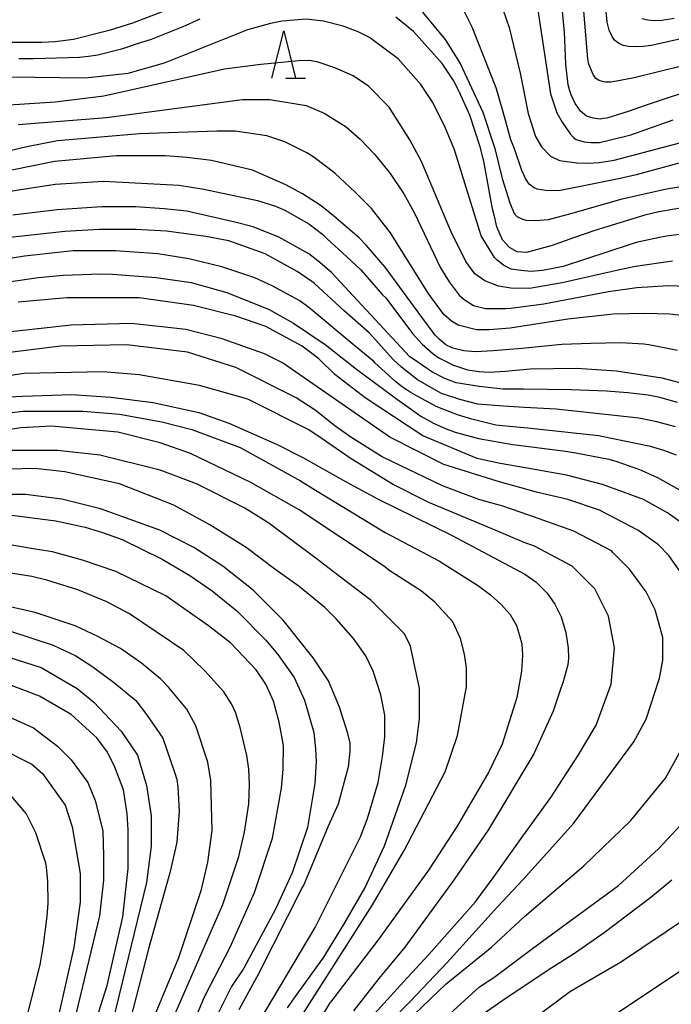
# Model space of a CAD drawing. Extents: x -16000 to -14000, y 84000 to 85500.
# Drawn here: x -15274 to -15205, y 85191 to 85295 of the extents above; entities that cross this region are included whole.
import ezdxf

# ---------------------------------------------------------------- set-up
doc = ezdxf.new("R2010")
doc.units = 0
for name, color, linetype in [('6332000', 3, 'Continuous'), ('7101000', 2, 'Continuous'), ('7102000', 6, 'Continuous')]:
    doc.layers.add(name, color=color, linetype=linetype)

# ---------------------------------------------------------------- blocks, each defined once
blk = doc.blocks.new('633200')
at = {"layer": '6332000'}
for points in [[(-0.5, -1), (0, 1), (0.5, -1)], [(0.08, -1), (0.92, -1)]]:
    blk.add_lwpolyline(points, dxfattribs=at)

msp = doc.modelspace()

# ---------------------------------------------------------------- linework, layer by layer
at = {"layer": '7101000', "flags": 128}
for points in [[(-15201.18, 85288.59), (-15205.82, 85287.1), (-15207.71, 85286.44), (-15209.6, 85285.77), (-15211.86, 85285.07), (-15212.21, 85285.03), (-15212.57, 85284.99), (-15213.29, 85285.07), (-15213.65, 85285.19), (-15214.01, 85285.31), (-15214.65, 85285.83), (-15214.93, 85286.23), (-15215.2, 85286.63), (-15215.64, 85287.55), (-15215.8, 85288.07), (-15215.96, 85288.59), (-15216.2, 85290.79), (-15216.27, 85292.48), (-15216.35, 85294.16), (-15216.76, 85298.61)], [(-15254.86, 85295.55), (-15256.67, 85294.74), (-15260.03, 85293.4), (-15261.59, 85292.89), (-15263.14, 85292.37), (-15265.66, 85291.73), (-15266.62, 85291.61), (-15267.57, 85291.49), (-15272.42, 85291.37), (-15273.2, 85291.37), (-15273.98, 85291.37)], [(-15203.07, 85275.73), (-15206.38, 85275.18), (-15207.84, 85274.82), (-15213.13, 85273.2), (-15215.38, 85272.42), (-15217.63, 85271.63), (-15220.36, 85270.89), (-15220.84, 85270.93), (-15221.32, 85270.97), (-15222.16, 85271.41), (-15222.51, 85271.81), (-15222.87, 85272.21), (-15223.47, 85273.58), (-15223.71, 85274.54), (-15223.94, 85275.5), (-15224.85, 85280.55), (-15225.23, 85282.04), (-15226.34, 85285.4), (-15227.32, 85287.58), (-15227.99, 85288.94), (-15229.27, 85290.86), (-15232.29, 85294.23), (-15234.16, 85295.77)], [(-15204.4, 85260.51), (-15207.41, 85261.11), (-15207.95, 85261.18), (-15210.37, 85261.35), (-15213.55, 85261.28), (-15216.62, 85261.16), (-15220.83, 85260.73), (-15223.87, 85260.48), (-15225.75, 85260.38), (-15226.99, 85260.5), (-15228.14, 85260.76), (-15228.89, 85261.11), (-15229.59, 85261.72), (-15230.01, 85262.14), (-15231.41, 85264.04), (-15235.29, 85269.35), (-15237.28, 85271.66), (-15238.05, 85272.44), (-15240.94, 85274.93), (-15242.14, 85275.88), (-15244.03, 85277.08), (-15245.8, 85278.02), (-15249.31, 85279.6), (-15253.64, 85280.62), (-15256.21, 85280.91), (-15258.55, 85281.09), (-15263.57, 85281.09), (-15263.68, 85281.09), (-15270.23, 85280.49), (-15277.02, 85279.13)], [(-15275.08, 85267.78), (-15271.92, 85268.25), (-15269.31, 85268.5), (-15265.34, 85268.64), (-15264.09, 85268.6), (-15259.5, 85268.25), (-15255.77, 85267.73), (-15252, 85266.64), (-15247.56, 85264.87), (-15244.96, 85263.43), (-15241.63, 85261.15), (-15238.3, 85258.56), (-15234.22, 85255.53), (-15231.51, 85253.6), (-15230.19, 85252.86), (-15228.84, 85252.24), (-15227.88, 85251.89), (-15225.43, 85251.24), (-15221.79, 85250.58), (-15216.46, 85249.91), (-15215.13, 85249.72), (-15211.64, 85249.03), (-15210.8, 85248.8), (-15208.41, 85247.94), (-15206.52, 85247.1), (-15202.51, 85244.86)], [(-15275.69, 85255.6), (-15273.6, 85255.69), (-15268.4, 85255.89), (-15264.27, 85255.6), (-15259.8, 85255.04), (-15254.99, 85253.96), (-15251.8, 85252.83), (-15246.7, 85250.59), (-15243.99, 85249.23), (-15239.48, 85246.67), (-15236.01, 85244.82), (-15228.29, 85241.02), (-15220.53, 85236.89), (-15219.38, 85236.09), (-15218.17, 85234.88), (-15217.37, 85233.7), (-15216.7, 85232.36), (-15216.19, 85230.71), (-15215.94, 85229.05), (-15215.91, 85228), (-15215.97, 85227.29), (-15216.5, 85225.41), (-15216.71, 85224.84), (-15217.53, 85222.42), (-15219.57, 85217.91), (-15224.35, 85209.9), (-15227.99, 85204.61), (-15228.18, 85204.38), (-15233.2, 85197.46), (-15235.94, 85194.14), (-15238.62, 85190.72)], [(-15250.72, 85190.87), (-15248.62, 85194.68), (-15244.1, 85203.68), (-15243.87, 85204.02), (-15241.28, 85210.29), (-15240.2, 85212.62), (-15239.18, 85216.41), (-15239.16, 85216.49), (-15239, 85218.18), (-15239, 85219.03), (-15239.23, 85220.06), (-15240.12, 85222.83), (-15241.28, 85225.6), (-15242.9, 85228.06), (-15246.05, 85232.02), (-15249.22, 85235.2), (-15252.45, 85237.72), (-15255.49, 85239.72), (-15259.1, 85241.53), (-15265.38, 85243.79), (-15269.47, 85244.82), (-15273.3, 85245.3), (-15279.69, 85245.3)], [(-15274.86, 85230.87), (-15270.37, 85229.37), (-15267.97, 85228.24), (-15266.16, 85227.09), (-15263.84, 85225.36), (-15261.63, 85223.52), (-15260.49, 85222.07), (-15258.78, 85219.55), (-15257.51, 85215.87), (-15257.3, 85215.19), (-15257.18, 85214.41), (-15257.05, 85211.79), (-15257.29, 85208.6), (-15257.43, 85207.92), (-15258.03, 85205.32), (-15260.3, 85197.29), (-15262.6, 85188.38)], [(-15275.04, 85213.7), (-15273.23, 85211.55), (-15272.24, 85209.57), (-15271.17, 85206.36), (-15271.1, 85205.91), (-15270.96, 85204.41), (-15270.94, 85202.12), (-15271.04, 85200.73), (-15271.43, 85197.7), (-15271.78, 85195.61), (-15273.57, 85188.47)], [(-15205, 85204.56), (-15207.2, 85202.72), (-15212.16, 85198.99), (-15215.27, 85196.79), (-15218.06, 85195.04), (-15222.86, 85191.84), (-15224.94, 85190.38)]]:
    msp.add_lwpolyline(points, dxfattribs=at)
at = {"layer": '7102000', "flags": 128}
for points in [[(-15279.72, 85293.13), (-15271.57, 85293.12), (-15270.16, 85293.2), (-15268.23, 85293.44), (-15264.32, 85294.41), (-15261.96, 85295.16), (-15245.23, 85301.58)], [(-15201.5, 85294.04), (-15207, 85292.79), (-15207.23, 85292.75), (-15207.99, 85292.65), (-15208.76, 85292.62), (-15209.56, 85292.66), (-15210.15, 85292.76), (-15210.63, 85293.02), (-15211.04, 85293.31), (-15211.3, 85293.73), (-15211.61, 85294.38), (-15211.81, 85295.22), (-15211.84, 85295.31), (-15212.41, 85301.18)], [(-15203.96, 85280.38), (-15208.78, 85279.09), (-15210.45, 85278.69), (-15214.65, 85277.85), (-15216.93, 85277.41), (-15218.32, 85277.42), (-15219.22, 85277.59), (-15219.61, 85277.75), (-15220.07, 85278.1), (-15220.44, 85278.69), (-15220.84, 85279.54), (-15221.66, 85281.96), (-15221.99, 85282.8), (-15222.84, 85285.86), (-15223.54, 85288.29), (-15226.08, 85294.69), (-15228.63, 85299.81)], [(-15201.26, 85291.25), (-15208.97, 85289.36), (-15210.85, 85288.98), (-15211.44, 85288.89), (-15212.05, 85288.89), (-15212.47, 85288.98), (-15212.76, 85289.11), (-15213.02, 85289.29), (-15213.31, 85289.7), (-15213.75, 85290.8), (-15213.88, 85291.35), (-15214.52, 85298.96)], [(-15219.35, 85297.95), (-15217.8, 85287.64), (-15217.13, 85285.64), (-15216.6, 85284.66), (-15215.75, 85283.43), (-15215.37, 85283.03), (-15215.09, 85282.84), (-15214.27, 85282.57), (-15213.55, 85282.52), (-15212.64, 85282.52), (-15211.77, 85282.71), (-15209.34, 85283.32), (-15204.87, 85284.91)], [(-15231.35, 85296.29), (-15228.96, 85293.41), (-15227.37, 85290.85), (-15224.98, 85285.73), (-15223.71, 85281.89), (-15222.92, 85278.71), (-15222.11, 85276.13), (-15221.65, 85275.01), (-15221.37, 85274.68), (-15220.79, 85274.41), (-15220.4, 85274.31), (-15219.41, 85274.26), (-15218.01, 85274.37), (-15215.51, 85275.05), (-15210.25, 85276.54), (-15205.55, 85277.61), (-15202.29, 85278.15)], [(-15222.82, 85296.49), (-15222.19, 85294.68), (-15221.02, 85289.84), (-15220.19, 85285.56), (-15219.4, 85283.16), (-15218.76, 85282.04), (-15217.81, 85281.08), (-15216.85, 85280.6), (-15215.03, 85280.36), (-15213.75, 85280.32), (-15212.68, 85280.39), (-15211.08, 85280.65), (-15200.4, 85283.47)], [(-15202.54, 85273), (-15205.56, 85272.62), (-15206.3, 85272.48), (-15208.76, 85271.93), (-15209.4, 85271.73), (-15216.46, 85269.4), (-15218.66, 85268.97), (-15219.87, 85268.87), (-15220.95, 85268.97), (-15221.98, 85269.13), (-15222.77, 85269.54), (-15223.45, 85270.06), (-15223.74, 85270.36), (-15225.15, 85272.64), (-15227.97, 85281.73), (-15228.9, 85284.04), (-15230.24, 85286.73), (-15231.51, 85288.65), (-15233.9, 85291.37), (-15236.93, 85293.62), (-15238.14, 85294.22), (-15239.74, 85294.8), (-15241.79, 85295.32), (-15243.65, 85295.54), (-15246.18, 85295.34), (-15247.4, 85295.09), (-15249.84, 85294.43), (-15258.64, 85290.91), (-15262.47, 85289.79), (-15266.94, 85289.32), (-15277.71, 85289.46)], [(-15204.75, 85295.6), (-15206.04, 85295.42), (-15206.92, 85295.37), (-15207.53, 85295.44), (-15208.15, 85295.58)], [(-15204.94, 85269.96), (-15208.82, 85269.41), (-15210.35, 85269.09), (-15216.58, 85267.69), (-15220.03, 85267.09), (-15222.01, 85267.13), (-15223.32, 85267.34), (-15224.74, 85267.89), (-15225.8, 85268.64), (-15226.75, 85269.92), (-15228.34, 85273.13), (-15231.45, 85280.51), (-15232.68, 85282.78), (-15234.87, 85286.25), (-15237.06, 85288.46), (-15238.67, 85289.55), (-15240.59, 85290.4), (-15242.36, 85291.01), (-15243.27, 85291.16), (-15244.46, 85291.14), (-15248.43, 85290.74), (-15252.26, 85290.27), (-15265.03, 85287.39), (-15270.14, 85286.76), (-15279.38, 85286.18)], [(-15274.06, 85284.41), (-15264.72, 85285.15), (-15250.35, 85287.06), (-15247.47, 85287.06), (-15243.64, 85286.42), (-15241.73, 85285.62), (-15239.42, 85284.15), (-15237.92, 85282.87), (-15236.37, 85281.24), (-15234.76, 85279.22), (-15233.31, 85277.07), (-15232.22, 85275.1), (-15229.44, 85269.26), (-15228.52, 85267.8), (-15227.45, 85266.37), (-15226.95, 85265.9), (-15225.96, 85265.28), (-15224.69, 85264.96), (-15222.58, 85264.96), (-15222.01, 85265.01), (-15218.52, 85265.45), (-15211.67, 85266.76), (-15208.68, 85267.17), (-15205.35, 85267.38), (-15201.51, 85267.26)], [(-15201.9, 85263.97), (-15205.22, 85264.36), (-15207.86, 85264.42), (-15211.2, 85264.36), (-15216, 85263.85), (-15222.08, 85262.89), (-15224.28, 85262.72), (-15225.65, 85262.72), (-15227.56, 85263.2), (-15228.26, 85263.64), (-15229.08, 85264.32), (-15230.75, 85266.57), (-15234.73, 85272.97), (-15236.74, 85275.53), (-15238.46, 85277.27), (-15240.62, 85279.28), (-15242.8, 85280.93), (-15243.49, 85281.37), (-15245.88, 85282.58), (-15247.8, 85283.22), (-15251.15, 85283.7), (-15253.07, 85283.7), (-15261.25, 85283.42), (-15269.9, 85282.67), (-15273.14, 85282.04), (-15284.36, 85279.4)], [(-15280.37, 85276.51), (-15270.15, 85278.11), (-15265.04, 85278.42), (-15257.04, 85277.99), (-15254.43, 85277.58), (-15248.76, 85276.37), (-15246.87, 85275.78), (-15245.89, 85275.37), (-15243.34, 85273.93), (-15241.88, 85272.78), (-15241.4, 85272.32), (-15239.34, 85270.41), (-15237.86, 85269.05), (-15235.56, 85266.42), (-15235.21, 85266.08), (-15232.41, 85262.32), (-15231.38, 85261.18), (-15230.21, 85260.19), (-15229.6, 85259.74), (-15228.06, 85258.97), (-15226.6, 85258.47), (-15225.34, 85258.31), (-15224.3, 85258.25), (-15222.6, 85258.35), (-15219.95, 85258.58), (-15215.07, 85258.66), (-15210.85, 85258.38), (-15206.04, 85257.64), (-15202.83, 85256.78)], [(-15204.38, 85255.04), (-15206.27, 85255.57), (-15207.5, 85255.79), (-15209.65, 85256.04), (-15211.9, 85256.23), (-15215.58, 85256.36), (-15220.67, 85256.45), (-15222.84, 85256.43), (-15225.34, 85256.73), (-15227.78, 85257.12), (-15228.97, 85257.56), (-15230.35, 85258.26), (-15232.39, 85259.67), (-15232.68, 85259.87), (-15240.96, 85268.77), (-15242.39, 85270), (-15243.34, 85270.73), (-15246.53, 85272.49), (-15249.25, 85273.58), (-15251.18, 85274.1), (-15256.24, 85275.26), (-15258.63, 85275.51), (-15261.65, 85275.7), (-15265.24, 85275.7), (-15269.96, 85275.41), (-15274.62, 85274.83)], [(-15204.6, 85252.45), (-15206.57, 85252.98), (-15208.49, 85253.39), (-15211.37, 85253.69), (-15217.22, 85254.31), (-15220.58, 85254.5), (-15222.79, 85254.63), (-15225.49, 85254.87), (-15227.41, 85255.35), (-15229.32, 85255.99), (-15231.87, 85257.44), (-15233.55, 85258.76), (-15234.42, 85259.55), (-15236.97, 85262.4), (-15239.61, 85264.71), (-15242.76, 85267.6), (-15243.05, 85267.82), (-15244.57, 85268.88), (-15247.97, 85270.73), (-15251.82, 85272.11), (-15254.25, 85272.58), (-15258.38, 85273.15), (-15261.64, 85273.3), (-15265.51, 85273.3), (-15269.13, 85273.09), (-15275.24, 85272.44)], [(-15204.51, 85249.47), (-15205.83, 85249.96), (-15207.24, 85250.37), (-15212.73, 85251.5), (-15220.2, 85252.32), (-15222.55, 85252.53), (-15223.58, 85252.63), (-15226.12, 85253.27), (-15227.54, 85253.7), (-15228.11, 85253.92), (-15229.89, 85254.6), (-15232.16, 85255.85), (-15232.65, 85256.11), (-15233.6, 85256.76), (-15234.15, 85257.21), (-15236.37, 85259.21), (-15236.5, 85259.36), (-15238.47, 85260.99), (-15243.34, 85265.08), (-15244.31, 85265.78), (-15247.23, 85267.35), (-15249.06, 85268.21), (-15252.55, 85269.38), (-15256.03, 85270.22), (-15259.31, 85270.74), (-15263.77, 85271.06), (-15268.24, 85271.06), (-15273.39, 85270.48), (-15276.29, 85270.04)], [(-15203.71, 85242.14), (-15205.45, 85243.38), (-15208, 85244.78), (-15212.31, 85246.38), (-15216.14, 85247.35), (-15220.29, 85248.08), (-15223.12, 85248.58), (-15225.55, 85249.11), (-15231.3, 85251.52), (-15237.41, 85255.51), (-15240.59, 85257.99), (-15242.3, 85259.65), (-15244.05, 85260.97), (-15247.88, 85263.05), (-15251.07, 85264.17), (-15255.54, 85265.3), (-15261.28, 85266.1), (-15268.94, 85266.11), (-15274.05, 85265.63)], [(-15203.09, 85235.72), (-15205.3, 85238.86), (-15206.42, 85239.99), (-15208.6, 85241.52), (-15212.63, 85243.66), (-15215.98, 85244.79), (-15219.28, 85245.54), (-15223.45, 85246.72), (-15229.07, 85248.47), (-15234.81, 85251.36), (-15246.13, 85259.21), (-15248.04, 85260.17), (-15252.51, 85261.77), (-15256.34, 85262.74), (-15262.08, 85263.38), (-15268.47, 85263.22), (-15275.49, 85262.43)], [(-15234.69, 85189.64), (-15232.67, 85191.67), (-15228.75, 85195.84), (-15223.4, 85201.73), (-15220.75, 85204.59), (-15215.4, 85210.54), (-15209, 85219.17), (-15207.72, 85221.57), (-15206.28, 85225.89), (-15205.96, 85227.81), (-15205.95, 85230.21), (-15206.75, 85233.1), (-15207.7, 85235.02), (-15209.45, 85237.42), (-15210.26, 85238.23), (-15211.22, 85239.19), (-15211.36, 85239.34), (-15215.35, 85241.42), (-15220.1, 85243.14), (-15222.85, 85244.09), (-15225.4, 85244.79), (-15229.23, 85246.23), (-15235.61, 85249.28), (-15238.91, 85251.37), (-15240.59, 85252.57), (-15242.68, 85254.21), (-15244.7, 85255.53), (-15251.08, 85258.73), (-15256.18, 85260.34), (-15262.57, 85261.14), (-15269.59, 85260.98), (-15277.25, 85260.03)], [(-15237.13, 85189.63), (-15233.35, 85193.79), (-15230.66, 85196.69), (-15225.79, 85202.22), (-15223.88, 85204.8), (-15220.74, 85209.19), (-15217.79, 85213.3), (-15214.84, 85217.79), (-15212.99, 85220.94), (-15211.39, 85225.26), (-15211.06, 85229.1), (-15211.69, 85232.46), (-15213.13, 85235.34), (-15215.52, 85237.74), (-15219.5, 85239.83), (-15220.6, 85240.25), (-15223.67, 85241.53), (-15230.67, 85244.47), (-15234.5, 85246.4), (-15238.88, 85249.09), (-15242.51, 85251.57), (-15243.43, 85252.17), (-15249.81, 85255.37), (-15254.91, 85256.81), (-15261.29, 85257.94), (-15265.12, 85258.26), (-15273.43, 85258.11), (-15279.81, 85257.15)], [(-15281.24, 85253.17), (-15273.58, 85254.13), (-15267.19, 85254.12), (-15263.36, 85253.8), (-15258.89, 85253), (-15255.7, 85252.19), (-15250.6, 85250.27), (-15244.22, 85246.74), (-15242.64, 85245.76), (-15239.52, 85243.88), (-15235.29, 85241.3), (-15229.55, 85238.25), (-15225.41, 85235.66), (-15224.16, 85234.71), (-15223.06, 85233.73), (-15222.06, 85232.62), (-15221.42, 85231.46), (-15221.08, 85230.4), (-15220.84, 85229.49), (-15220.78, 85228.33), (-15220.87, 85226.63), (-15221.36, 85223.85), (-15222.92, 85218.93), (-15224.32, 85216), (-15227.68, 85210.24), (-15230.72, 85205.6), (-15236.02, 85198.23), (-15241.08, 85191.64), (-15241.12, 85191.58), (-15242.71, 85188.94)], [(-15244.79, 85189.13), (-15236.63, 85201.93), (-15233.27, 85207.69), (-15228.95, 85216.01), (-15227.66, 85219.85), (-15226.7, 85224.97), (-15226.69, 85226.97), (-15226.92, 85228.43), (-15227.33, 85230.09), (-15228.12, 85231.85), (-15230.03, 85233.93), (-15231.44, 85235.09), (-15234.8, 85237.25), (-15235.45, 85237.78), (-15244.38, 85243.7), (-15249.49, 85246.59), (-15255.87, 85249.63), (-15259.06, 85250.76), (-15263.52, 85251.88), (-15270.55, 85252.52), (-15273.74, 85252.37), (-15278.6, 85251.62)], [(-15245.59, 85191.05), (-15244.87, 85192.12), (-15241.84, 85196.31), (-15239.67, 85199.85), (-15237.43, 85203.69), (-15235.34, 85208.17), (-15233.1, 85214.57), (-15231.97, 85219.05), (-15231.65, 85221.61), (-15231.65, 85224.81), (-15232.6, 85229.29), (-15233.23, 85230.57), (-15236.77, 85234.12), (-15240.75, 85237.13), (-15242.56, 85238.55), (-15247.58, 85242.27), (-15250.13, 85243.87), (-15255.23, 85246.43), (-15259.06, 85247.87), (-15265.44, 85249.48), (-15269.91, 85249.96), (-15275.02, 85249.97)], [(-15248.78, 85189.29), (-15242.7, 85199.53), (-15237.9, 85209.13), (-15237.17, 85211.07), (-15236.04, 85214.88), (-15235.58, 85217.61), (-15235.33, 85219.68), (-15235.33, 85221.98), (-15235.73, 85224.12), (-15236.56, 85226.65), (-15237.32, 85228.26), (-15238.64, 85230.09), (-15240.46, 85232.18), (-15241.67, 85233.36), (-15244.39, 85235.6), (-15246.96, 85237.41), (-15249.98, 85239.71), (-15253.8, 85242.11), (-15257.63, 85244.19), (-15263.37, 85246.44), (-15269.12, 85247.72), (-15272.31, 85248.04), (-15277.56, 85247.92)], [(-15274.73, 85243.11), (-15270.09, 85242.51), (-15267, 85241.85), (-15265.15, 85241.29), (-15263.07, 85240.54), (-15258.84, 85238.47), (-15255.91, 85236.73), (-15253.56, 85235.13), (-15250.97, 85233.01), (-15247.9, 85229.92), (-15246.64, 85228.39), (-15244.91, 85225.96), (-15243.8, 85223.56), (-15242.81, 85220.15), (-15242.64, 85218.42), (-15242.58, 85217.08), (-15242.73, 85214.75), (-15243.5, 85210.12), (-15245.11, 85205.32), (-15246.87, 85201.48), (-15250.23, 85195.24), (-15251.51, 85193.32), (-15253.91, 85188.52)], [(-15256.79, 85186.44), (-15254.39, 85192.2), (-15251.66, 85197.48), (-15249.1, 85203.24), (-15247.18, 85209), (-15246.23, 85214.26), (-15246.05, 85216.26), (-15246.04, 85218.77), (-15246.49, 85221.25), (-15247.08, 85223.48), (-15247.91, 85225.27), (-15248.9, 85226.77), (-15251.62, 85229.64), (-15253.94, 85231.43), (-15258.47, 85234.61), (-15263.73, 85237.18), (-15267.28, 85238.37), (-15270.43, 85239.25), (-15272.49, 85239.56), (-15275.13, 85240.02)], [(-15257.9, 85189.48), (-15252.45, 85201.96), (-15250.76, 85207.04), (-15250.15, 85209.62), (-15249.69, 85212.62), (-15249.62, 85214.68), (-15249.69, 85216.26), (-15249.92, 85217.73), (-15250.61, 85220.69), (-15251.08, 85222.19), (-15251.53, 85223.17), (-15252.32, 85224.46), (-15254.34, 85226.66), (-15256.57, 85228.81), (-15262.3, 85232.7), (-15264.69, 85233.98), (-15267.75, 85235.23), (-15271.05, 85236.24), (-15272.63, 85236.63), (-15275.29, 85237.06)], [(-15259.5, 85190.6), (-15257.09, 85196.36), (-15254.69, 85203.56), (-15254.04, 85206.44), (-15253.56, 85209.8), (-15253.71, 85215.09), (-15254.03, 85217.01), (-15255.3, 85220.85), (-15256.24, 85222.63), (-15258.17, 85224.94), (-15258.98, 85225.79), (-15261.02, 85227.48), (-15263.26, 85229.02), (-15265.66, 85230.3), (-15268.05, 85231.42), (-15272.28, 85232.84), (-15275.56, 85233.59)], [(-15276.75, 85228.64), (-15271.64, 85227.04), (-15267.82, 85224.79), (-15266.06, 85223.35), (-15263.19, 85220.31), (-15261.44, 85217.75), (-15260.49, 85214.55), (-15260.02, 85211.35), (-15260.02, 85208.14), (-15260.51, 85204.3), (-15265.33, 85184.46)], [(-15270.06, 85176.38), (-15264.67, 85193.42), (-15263.02, 85200.66), (-15262.46, 85205.78), (-15262.44, 85205.9), (-15262.46, 85209.86), (-15262.55, 85211.54), (-15262.94, 85214.1), (-15263.84, 85216.49), (-15264.61, 85218.08), (-15265.77, 85219.58), (-15268.46, 85222.07), (-15271.81, 85224), (-15275.06, 85225.21)], [(-15275.64, 85222.08), (-15272.45, 85220.64), (-15269.9, 85218.71), (-15268.47, 85217.27), (-15266.71, 85214.87), (-15265.92, 85212.95), (-15265.13, 85209.75), (-15265.04, 85207.1), (-15265.05, 85204.53), (-15265.46, 85200.79), (-15268.84, 85186.71)], [(-15232.21, 85190.34), (-15228.84, 85193.58), (-15224.06, 85197.47), (-15220.58, 85200.72), (-15214.29, 85206.05), (-15209.34, 85210.85), (-15205.66, 85215.33), (-15203.26, 85219.65)], [(-15276.13, 85218.56), (-15272.62, 85216.8), (-15271.5, 85215.83), (-15269.11, 85212.47), (-15268.36, 85210.2), (-15267.53, 85205.25), (-15267.53, 85202.23), (-15268.18, 85197.43), (-15269.79, 85190.23)], [(-15230.03, 85188.98), (-15225.33, 85193.26), (-15223.81, 85194.27), (-15219.7, 85197.31), (-15210.62, 85203.97), (-15206.39, 85207.86), (-15202.69, 85211.85)], [(-15220.35, 85189.37), (-15215.69, 85192.82), (-15212.66, 85194.59), (-15210.43, 85195.89), (-15203.24, 85200.69)], [(-15212.52, 85189.33), (-15200.45, 85197.38)]]:
    msp.add_lwpolyline(points, dxfattribs=at)

# ---------------------------------------------------------------- block references
at = {"layer": '6332000', "xscale": 2.5, "yscale": 2.5, "zscale": 2.5}
msp.add_blockref('633200', (-15246, 85291.81), dxfattribs=at)

doc.saveas('drawing.dxf')
